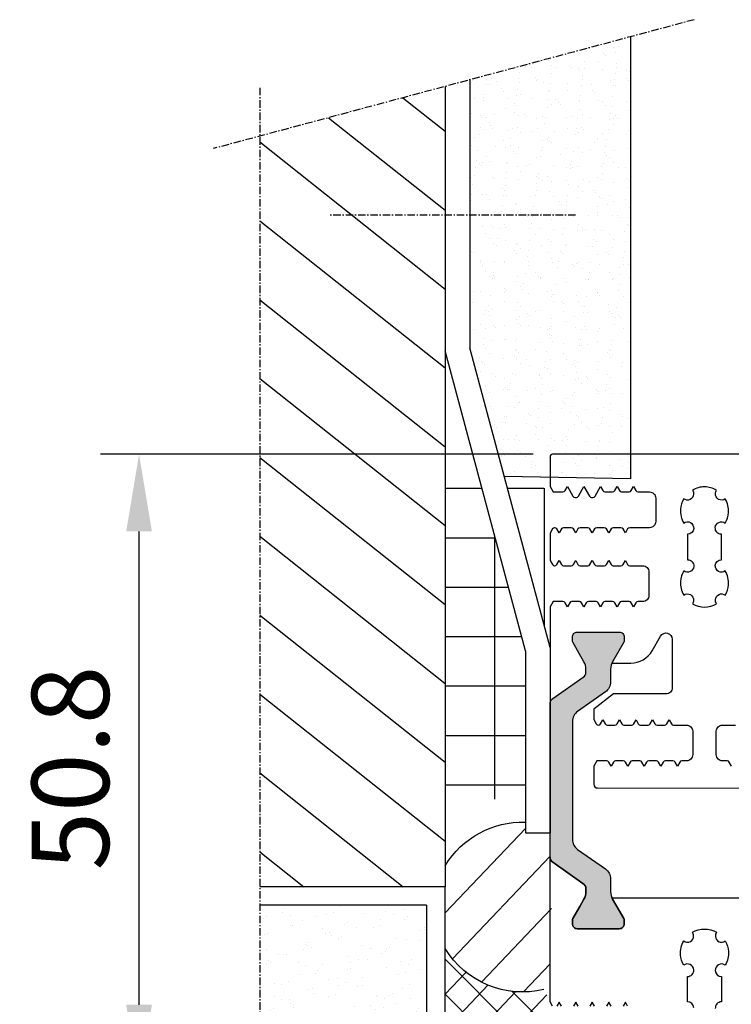
# Model space of a CAD drawing. Extents: x 1417 to 7562, y 7585 to 9199.
# Drawn here: x 6996 to 7053, y 8293 to 8372 of the extents above; entities that cross this region are included whole.
import ezdxf

# ---------------------------------------------------------------- set-up
doc = ezdxf.new("R2010")
doc.units = 0
doc.header["$MEASUREMENT"] = 0
doc.linetypes.add('GENLT_6', pattern=[1, 0.6, -0.15, 0.1, -0.15])
doc.layers.get('0').update_dxf_attribs({"linetype": 'CONTINUOUS'})
doc.layers.get('DEFPOINTS').update_dxf_attribs({"linetype": 'CONTINUOUS'})
for name, color, linetype in [('L0', 15, 'CONTINUOUS'), ('RAHMEN', 7, 'CONTINUOUS'), ('SEITENSCHNITT', 7, 'CONTINUOUS')]:
    doc.layers.add(name, color=color, linetype=linetype)
doc.styles.add('ISO9', font='simplex')
doc.dimstyles.new('M 1zu1 schmidt', dxfattribs={"dimscale": 2.5, "dimtxt": 2.5, "dimasz": 2.5, "dimexe": 1.25, "dimexo": 0.625, "dimgap": 0.975, "dimtad": 1, "dimdec": 1, "dimdsep": 46, "dimtxsty": 'ISO9', "dimcen": 2.5, "dimclrd": 1, "dimclre": 1, "dimclrt": 1, "dimadec": 0, "dimazin": 0, "dimtfac": 1, "dimtdec": 1, "dimtmove": 0, "dimatfit": 3, "dimfxl": 1, "dimtolj": 1, "dimtzin": 0, "dimlwd": -1, "dimarcsym": 0})

# ---------------------------------------------------------------- blocks, each defined once
blk = doc.blocks.new('*D20')
at = {"color": 1, "lineweight": -2, "transparency": 16777216}
for p, q in [((7037.379, 8337.171), (7002.338, 8337.171)), ((7037.379, 8286.371), (7002.338, 8286.371))]:
    blk.add_line(p, q, dxfattribs=at)
at = {"color": 1, "transparency": 16777216}
blk.add_line((7005.463, 8292.621), (7005.463, 8330.921), dxfattribs=at)
for points in [[(7004.421, 8330.921), (7006.504, 8330.921), (7005.463, 8337.171)], [(7004.421, 8292.621), (7006.504, 8292.621), (7005.463, 8286.371)]]:
    blk.add_solid(points, dxfattribs=at)
at = {"layer": 'DEFPOINTS', "color": 0, "transparency": 16777216}
for p in [(7005.463, 8337.171), (7038.942, 8337.171), (7038.942, 8286.371)]:
    blk.add_point(p, dxfattribs=at)
at = {"color": 1, "transparency": 16777216, "insert": (6999.9, 8311.771), "char_height": 6.25, "attachment_point": 5, "rotation": 90, "style": 'ISO9'}
blk.add_mtext('\\A1;50.8', dxfattribs=at)
blk = doc.blocks.new('*X2')
at = {"layer": 'L0', "color": 0, "linetype": 'Continuous'}
for p, q in [((138.486876, 119.209014), (138.486876, 119.209014)), ((138.652724, 118.816349), (138.652724, 118.816349)), ((139.007384, 119.27754), (139.007384, 119.27754)), ((139.449725, 119.283684), (139.449725, 119.283684)), ((139.820369, 119.384572), (139.820369, 119.384572)), ((141.90552, 118.763736), (141.90552, 118.763736)), ((142.563867, 119.289343), (142.563867, 119.289343)), ((142.654175, 118.781978), (142.654175, 118.781978)), ((144.523111, 118.797124), (144.523111, 118.797124)), ((145.678009, 119.295002), (145.678009, 119.295002)), ((147.0812, 118.784855), (147.0812, 118.784855)), ((148.792151, 119.300661), (148.792151, 119.300661)), ((149.782094, 118.882163), (149.782094, 118.882163)), ((151.906293, 119.30632), (151.906293, 119.30632)), ((152.399685, 118.915551), (152.399685, 118.915551)), ((153.906505, 119.367966), (153.906505, 119.367966)), ((154.957774, 118.903282), (154.957774, 118.903282)), ((155.020434, 119.311979), (155.020434, 119.311979)), ((155.559509, 118.867518), (155.559509, 118.867518)), ((156.080017, 118.936045), (156.080017, 118.936045)), ((156.893002, 119.043076), (156.893002, 119.043076)), ((157.658668, 119.00059), (157.658668, 119.00059)), ((157.782619, 119.448446), (157.782619, 119.448446)), ((158.134576, 119.317638), (158.134576, 119.317638)), ((158.251281, 119.221897), (158.251281, 119.221897)), ((158.77179, 119.290423), (158.77179, 119.290423)), ((159.584775, 119.397455), (159.584775, 119.397455)), ((160.276259, 119.033978), (160.276259, 119.033978)), ((161.248718, 119.323297), (161.248718, 119.323297)), ((161.78407, 119.414074), (161.78407, 119.414074)), ((161.968389, 119.245177), (161.968389, 119.245177)), ((162.834348, 119.021709), (162.834348, 119.021709)), ((164.36286, 119.328957), (164.36286, 119.328957)), ((165.535242, 119.119017), (165.535242, 119.119017)), ((165.844503, 119.325656), (165.844503, 119.325656)), ((167.477002, 119.334616), (167.477002, 119.334616)), ((168.152833, 119.152405), (168.152833, 119.152405)), ((169.845954, 119.291285), (169.845954, 119.291285)), ((170.030273, 119.122387), (170.030273, 119.122387)), ((170.591144, 119.340275), (170.591144, 119.340275)), ((170.710922, 119.140136), (170.710922, 119.140136)), ((138.317553, 118.015371), (138.317553, 118.015371)), ((139.204627, 118.666428), (139.204627, 118.666428)), ((141.431695, 118.02103), (141.431695, 118.02103)), ((142.838494, 118.613081), (142.838494, 118.613081)), ((144.545837, 118.026689), (144.545837, 118.026689)), ((146.714608, 118.69356), (146.714608, 118.69356)), ((147.659979, 118.032348), (147.659979, 118.032348)), ((148.817684, 117.97994), (148.817684, 117.97994)), ((150.175963, 118.158761), (150.175963, 118.158761)), ((150.696472, 118.227287), (150.696472, 118.227287)), ((150.716059, 118.659188), (150.716059, 118.659188)), ((150.774121, 118.038007), (150.774121, 118.038007)), ((150.900378, 118.490291), (150.900378, 118.490291)), ((151.509456, 118.334319), (151.509456, 118.334319)), ((152.867736, 118.51314), (152.867736, 118.51314)), ((153.388244, 118.581666), (153.388244, 118.581666)), ((153.751877, 117.977965), (153.751877, 117.977965)), ((153.888262, 118.043666), (153.888262, 118.043666)), ((154.201229, 118.688698), (154.201229, 118.688698)), ((154.776492, 118.57077), (154.776492, 118.57077)), ((156.369468, 118.011353), (156.369468, 118.011353)), ((157.002404, 118.049325), (157.002404, 118.049325)), ((158.777943, 118.536399), (158.777943, 118.536399)), ((158.927558, 117.999084), (158.927558, 117.999084)), ((158.962263, 118.367501), (158.962263, 118.367501)), ((160.116546, 118.054984), (160.116546, 118.054984)), ((161.628451, 118.096392), (161.628451, 118.096392)), ((162.838376, 118.44798), (162.838376, 118.44798)), ((163.230688, 118.060643), (163.230688, 118.060643)), ((164.246042, 118.12978), (164.246042, 118.12978)), ((166.34483, 118.066302), (166.34483, 118.066302)), ((166.804132, 118.117511), (166.804132, 118.117511)), ((166.839827, 118.413609), (166.839827, 118.413609)), ((167.024147, 118.244712), (167.024147, 118.244712)), ((168.582089, 117.992823), (168.582089, 117.992823)), ((169.458972, 118.071962), (169.458972, 118.071962)), ((169.505025, 118.214819), (169.505025, 118.214819)), ((169.940369, 118.171644), (169.940369, 118.171644)), ((170.460877, 118.24017), (170.460877, 118.24017)), ((170.900261, 118.325191), (170.900261, 118.325191)), ((171.273862, 118.347202), (171.273862, 118.347202)), ((172.122616, 118.248207), (172.122616, 118.248207)), ((172.573114, 118.077621), (172.573114, 118.077621)), ((172.632141, 118.526023), (172.632141, 118.526023)), ((173.15265, 118.594549), (173.15265, 118.594549)), ((137.998729, 117.741111), (137.998729, 117.741111)), ((138.739249, 117.746721), (138.739249, 117.746721)), ((139.648048, 117.904303), (139.648048, 117.904303)), ((139.832368, 117.735405), (139.832368, 117.735405)), ((140.616321, 117.774499), (140.616321, 117.774499)), ((141.853391, 117.75238), (141.853391, 117.75238)), ((142.621153, 117.164152), (142.621153, 117.164152)), ((143.17441, 117.76223), (143.17441, 117.76223)), ((143.434138, 117.271183), (143.434138, 117.271183)), ((143.708481, 117.815884), (143.708481, 117.815884)), ((144.792417, 117.450004), (144.792417, 117.450004)), ((144.967533, 117.758039), (144.967533, 117.758039)), ((145.312926, 117.51853), (145.312926, 117.51853)), ((145.875303, 117.859538), (145.875303, 117.859538)), ((146.125911, 117.625562), (146.125911, 117.625562)), ((147.48419, 117.804383), (147.48419, 117.804383)), ((147.709932, 117.781513), (147.709932, 117.781513)), ((147.894252, 117.612615), (147.894252, 117.612615)), ((148.004699, 117.872909), (148.004699, 117.872909)), ((148.081674, 117.763698), (148.081674, 117.763698)), ((148.492895, 117.892926), (148.492895, 117.892926)), ((151.050984, 117.880657), (151.050984, 117.880657)), ((151.195816, 117.769357), (151.195816, 117.769357)), ((151.770366, 117.693094), (151.770366, 117.693094)), ((154.309958, 117.775016), (154.309958, 117.775016)), ((155.771817, 117.658723), (155.771817, 117.658723)), ((155.956136, 117.489826), (155.956136, 117.489826)), ((157.4241, 117.780675), (157.4241, 117.780675)), ((159.83225, 117.570305), (159.83225, 117.570305)), ((160.538242, 117.786335), (160.538242, 117.786335)), ((162.385559, 117.177034), (162.385559, 117.177034)), ((163.198544, 117.284066), (163.198544, 117.284066)), ((163.652384, 117.791994), (163.652384, 117.791994)), ((163.833701, 117.535934), (163.833701, 117.535934)), ((164.01802, 117.367036), (164.01802, 117.367036)), ((164.556823, 117.462887), (164.556823, 117.462887)), ((165.077332, 117.531413), (165.077332, 117.531413)), ((165.598235, 117.192193), (165.598235, 117.192193)), ((165.890316, 117.638445), (165.890316, 117.638445)), ((166.766526, 117.797653), (166.766526, 117.797653)), ((167.248596, 117.817265), (167.248596, 117.817265)), ((167.769104, 117.885792), (167.769104, 117.885792)), ((167.894134, 117.447515), (167.894134, 117.447515)), ((168.215826, 117.225581), (168.215826, 117.225581)), ((169.880667, 117.803312), (169.880667, 117.803312)), ((170.773916, 117.213312), (170.773916, 117.213312)), ((171.895585, 117.413144), (171.895585, 117.413144)), ((172.079904, 117.244246), (172.079904, 117.244246)), ((138.050592, 116.562426), (138.050592, 116.562426)), ((139.26762, 116.739605), (139.26762, 116.739605)), ((139.408872, 116.741247), (139.408872, 116.741247)), ((139.92938, 116.809773), (139.92938, 116.809773)), ((140.257353, 116.779582), (140.257353, 116.779582)), ((140.702355, 116.938209), (140.702355, 116.938209)), ((140.742365, 116.916804), (140.742365, 116.916804)), ((141.968513, 116.836913), (141.968513, 116.836913)), ((142.100645, 117.095625), (142.100645, 117.095625)), ((143.371495, 116.785241), (143.371495, 116.785241)), ((144.586104, 116.870301), (144.586104, 116.870301)), ((144.703806, 116.903837), (144.703806, 116.903837)), ((144.888125, 116.73494), (144.888125, 116.73494)), ((146.485637, 116.7909), (146.485637, 116.7909)), ((147.144194, 116.858032), (147.144194, 116.858032)), ((148.764239, 116.815419), (148.764239, 116.815419)), ((149.599779, 116.796559), (149.599779, 116.796559)), ((149.845087, 116.95534), (149.845087, 116.95534)), ((152.462678, 116.988728), (152.462678, 116.988728)), ((152.713921, 116.802218), (152.713921, 116.802218)), ((152.76569, 116.781048), (152.76569, 116.781048)), ((152.950009, 116.61215), (152.950009, 116.61215)), ((155.020768, 116.976459), (155.020768, 116.976459)), ((155.828063, 116.807877), (155.828063, 116.807877)), ((156.481505, 116.399751), (156.481505, 116.399751)), ((156.826123, 116.692629), (156.826123, 116.692629)), ((157.002013, 116.468277), (157.002013, 116.468277)), ((157.721661, 117.073767), (157.721661, 117.073767)), ((157.814998, 116.575309), (157.814998, 116.575309)), ((158.942205, 116.813536), (158.942205, 116.813536)), ((159.173277, 116.75413), (159.173277, 116.75413)), ((159.693786, 116.822656), (159.693786, 116.822656)), ((160.339252, 117.107155), (160.339252, 117.107155)), ((160.506771, 116.929687), (160.506771, 116.929687)), ((160.827574, 116.658258), (160.827574, 116.658258)), ((161.011894, 116.48936), (161.011894, 116.48936)), ((161.86505, 117.108508), (161.86505, 117.108508)), ((162.056346, 116.819195), (162.056346, 116.819195)), ((162.897342, 117.094885), (162.897342, 117.094885)), ((164.888007, 116.56984), (164.888007, 116.56984)), ((165.170488, 116.824854), (165.170488, 116.824854)), ((168.28463, 116.830513), (168.28463, 116.830513)), ((168.889458, 116.535468), (168.889458, 116.535468)), ((169.073778, 116.366571), (169.073778, 116.366571)), ((171.398772, 116.836172), (171.398772, 116.836172)), ((138.061723, 115.814287), (138.061723, 115.814287)), ((140.679314, 115.847675), (140.679314, 115.847675)), ((141.697679, 116.026162), (141.697679, 116.026162)), ((141.881999, 115.857264), (141.881999, 115.857264)), ((143.237404, 115.835406), (143.237404, 115.835406)), ((145.758112, 115.937743), (145.758112, 115.937743)), ((145.938297, 115.932714), (145.938297, 115.932714)), ((148.555888, 115.966102), (148.555888, 115.966102)), ((149.759563, 115.903372), (149.759563, 115.903372)), ((149.943883, 115.734475), (149.943883, 115.734475)), ((151.097959, 115.690994), (151.097959, 115.690994)), ((151.113977, 115.953833), (151.113977, 115.953833)), ((151.618468, 115.75952), (151.618468, 115.75952)), ((152.431452, 115.866551), (152.431452, 115.866551)), ((153.789732, 116.045372), (153.789732, 116.045372)), ((153.814871, 116.051141), (153.814871, 116.051141)), ((153.819997, 115.814954), (153.819997, 115.814954)), ((154.31024, 116.113899), (154.31024, 116.113899)), ((155.123225, 116.22093), (155.123225, 116.22093)), ((156.432462, 116.084529), (156.432462, 116.084529)), ((157.810033, 115.545223), (157.810033, 115.545223)), ((157.821448, 115.780582), (157.821448, 115.780582)), ((158.005767, 115.611685), (158.005767, 115.611685)), ((158.990551, 116.07226), (158.990551, 116.07226)), ((160.924175, 115.550882), (160.924175, 115.550882)), ((161.691445, 116.169568), (161.691445, 116.169568)), ((161.881881, 115.692164), (161.881881, 115.692164)), ((164.038316, 115.556541), (164.038316, 115.556541)), ((164.309036, 116.202956), (164.309036, 116.202956)), ((165.883332, 115.657793), (165.883332, 115.657793)), ((166.867125, 116.190687), (166.867125, 116.190687)), ((167.152458, 115.5622), (167.152458, 115.5622)), ((169.568019, 116.287995), (169.568019, 116.287995)), ((169.943765, 115.569374), (169.943765, 115.569374)), ((170.2666, 115.567859), (170.2666, 115.567859)), ((170.862365, 115.703877), (170.862365, 115.703877)), ((171.382873, 115.772403), (171.382873, 115.772403)), ((172.18561, 116.321383), (172.18561, 116.321383)), ((172.195858, 115.879434), (172.195858, 115.879434)), ((138.691553, 115.148486), (138.691553, 115.148486)), ((138.875872, 114.979589), (138.875872, 114.979589)), ((139.125182, 115.511269), (139.125182, 115.511269)), ((139.330613, 114.812781), (139.330613, 114.812781)), ((139.546877, 115.242619), (139.546877, 115.242619)), ((142.031506, 114.910089), (142.031506, 114.910089)), ((142.239323, 115.516928), (142.239323, 115.516928)), ((142.661019, 115.248278), (142.661019, 115.248278)), ((142.751986, 115.060068), (142.751986, 115.060068)), ((144.356134, 114.803416), (144.356134, 114.803416)), ((144.649098, 114.943477), (144.649098, 114.943477)), ((145.353465, 115.522587), (145.353465, 115.522587)), ((145.714414, 114.982237), (145.714414, 114.982237)), ((145.775161, 115.253937), (145.775161, 115.253937)), ((146.234922, 115.050763), (146.234922, 115.050763)), ((146.753437, 115.025697), (146.753437, 115.025697)), ((146.937756, 114.856799), (146.937756, 114.856799)), ((147.047907, 115.157794), (147.047907, 115.157794)), ((147.207187, 114.931208), (147.207187, 114.931208)), ((148.406186, 115.336615), (148.406186, 115.336615)), ((148.467607, 115.528246), (148.467607, 115.528246)), ((148.889303, 115.259596), (148.889303, 115.259596)), ((148.926695, 115.405141), (148.926695, 115.405141)), ((149.73968, 115.512173), (149.73968, 115.512173)), ((149.90808, 115.028516), (149.90808, 115.028516)), ((150.81387, 114.937278), (150.81387, 114.937278)), ((151.581749, 115.533905), (151.581749, 115.533905)), ((152.003445, 115.265255), (152.003445, 115.265255)), ((152.525672, 115.061904), (152.525672, 115.061904)), ((154.695891, 115.539564), (154.695891, 115.539564)), ((154.815321, 114.902907), (154.815321, 114.902907)), ((155.083761, 115.049635), (155.083761, 115.049635)), ((155.117587, 115.270914), (155.117587, 115.270914)), ((157.784654, 115.146943), (157.784654, 115.146943)), ((158.231728, 115.276573), (158.231728, 115.276573)), ((158.875754, 114.814488), (158.875754, 114.814488)), ((160.402245, 115.180331), (160.402245, 115.180331)), ((161.34587, 115.282232), (161.34587, 115.282232)), ((162.877205, 114.780117), (162.877205, 114.780117)), ((162.960335, 115.168062), (162.960335, 115.168062)), ((164.12054, 114.816298), (164.12054, 114.816298)), ((164.460012, 115.287891), (164.460012, 115.287891)), ((165.478819, 114.995119), (165.478819, 114.995119)), ((165.661228, 115.26537), (165.661228, 115.26537)), ((165.999328, 115.063646), (165.999328, 115.063646)), ((166.067651, 115.488895), (166.067651, 115.488895)), ((166.812313, 115.170677), (166.812313, 115.170677)), ((167.574154, 115.29355), (167.574154, 115.29355)), ((168.170592, 115.349498), (168.170592, 115.349498)), ((168.278819, 115.298758), (168.278819, 115.298758)), ((168.691101, 115.418024), (168.691101, 115.418024)), ((169.504085, 115.525056), (169.504085, 115.525056)), ((170.688296, 115.299209), (170.688296, 115.299209)), ((170.836909, 115.286489), (170.836909, 115.286489)), ((137.95084, 114.269821), (137.95084, 114.269821)), ((138.159604, 113.987627), (138.159604, 113.987627)), ((138.972588, 114.094658), (138.972588, 114.094658)), ((139.745859, 114.182392), (139.745859, 114.182392)), ((140.330868, 114.273479), (140.330868, 114.273479)), ((140.851376, 114.342006), (140.851376, 114.342006)), ((141.064982, 114.27548), (141.064982, 114.27548)), ((141.664361, 114.449037), (141.664361, 114.449037)), ((143.022641, 114.627858), (143.022641, 114.627858)), ((143.543149, 114.696384), (143.543149, 114.696384)), ((143.74731, 114.148021), (143.74731, 114.148021)), ((143.93163, 113.979123), (143.93163, 113.979123)), ((144.179124, 114.281139), (144.179124, 114.281139)), ((146.00129, 114.00589), (146.00129, 114.00589)), ((147.293266, 114.286798), (147.293266, 114.286798)), ((147.807743, 114.059603), (147.807743, 114.059603)), ((148.618881, 114.039278), (148.618881, 114.039278)), ((150.407407, 114.292457), (150.407407, 114.292457)), ((151.176971, 114.027009), (151.176971, 114.027009)), ((151.809194, 114.025231), (151.809194, 114.025231)), ((153.521549, 114.298116), (153.521549, 114.298116)), ((153.877864, 114.124317), (153.877864, 114.124317)), ((154.99964, 114.734009), (154.99964, 114.734009)), ((156.495455, 114.157705), (156.495455, 114.157705)), ((156.635691, 114.303775), (156.635691, 114.303775)), ((157.924009, 114.00051), (157.924009, 114.00051)), ((158.736994, 114.107541), (158.736994, 114.107541)), ((159.053545, 114.145436), (159.053545, 114.145436)), ((159.749833, 114.309434), (159.749833, 114.309434)), ((160.095274, 114.286362), (160.095274, 114.286362)), ((160.615782, 114.354888), (160.615782, 114.354888)), ((161.428767, 114.46192), (161.428767, 114.46192)), ((161.754438, 114.242744), (161.754438, 114.242744)), ((162.787046, 114.640741), (162.787046, 114.640741)), ((162.863975, 114.315093), (162.863975, 114.315093)), ((163.061525, 114.61122), (163.061525, 114.61122)), ((163.307555, 114.709267), (163.307555, 114.709267)), ((164.372029, 114.276132), (164.372029, 114.276132)), ((165.978117, 114.320752), (165.978117, 114.320752)), ((166.930119, 114.263863), (166.930119, 114.263863)), ((166.937638, 114.691699), (166.937638, 114.691699)), ((169.092259, 114.326411), (169.092259, 114.326411)), ((169.631012, 114.361171), (169.631012, 114.361171)), ((170.939089, 114.657328), (170.939089, 114.657328)), ((171.123409, 114.48843), (171.123409, 114.48843)), ((138.124716, 113.887464), (138.124716, 113.887464)), ((140.741184, 113.270345), (140.741184, 113.270345)), ((140.742307, 113.920852), (140.742307, 113.920852)), ((143.300397, 113.908582), (143.300397, 113.908582)), ((144.801617, 113.181927), (144.801617, 113.181927)), ((151.993514, 113.856334), (151.993514, 113.856334)), ((152.019955, 113.223226), (152.019955, 113.223226)), ((152.540464, 113.291753), (152.540464, 113.291753)), ((153.353449, 113.398784), (153.353449, 113.398784)), ((154.711728, 113.577605), (154.711728, 113.577605)), ((155.232237, 113.646131), (155.232237, 113.646131)), ((155.869628, 113.936813), (155.869628, 113.936813)), ((156.045221, 113.753163), (156.045221, 113.753163)), ((157.403501, 113.931984), (157.403501, 113.931984)), ((157.847648, 113.220119), (157.847648, 113.220119)), ((159.871079, 113.902442), (159.871079, 113.902442)), ((160.055398, 113.733544), (160.055398, 113.733544)), ((160.465239, 113.253507), (160.465239, 113.253507)), ((163.023328, 113.241238), (163.023328, 113.241238)), ((163.931512, 113.814023), (163.931512, 113.814023)), ((165.724222, 113.338546), (165.724222, 113.338546)), ((167.932963, 113.779652), (167.932963, 113.779652)), ((168.117282, 113.610754), (168.117282, 113.610754)), ((168.341813, 113.371934), (168.341813, 113.371934)), ((170.899902, 113.359665), (170.899902, 113.359665)), ((139.393607, 112.885957), (139.393607, 112.885957)), ((139.93281, 113.007167), (139.93281, 113.007167)), ((140.354506, 112.738517), (140.354506, 112.738517)), ((140.925503, 113.101448), (140.925503, 113.101448)), ((142.0945, 112.983265), (142.0945, 112.983265)), ((143.046952, 113.012826), (143.046952, 113.012826)), ((143.468647, 112.744176), (143.468647, 112.744176)), ((144.712091, 113.016653), (144.712091, 113.016653)), ((146.161094, 113.018485), (146.161094, 113.018485)), ((146.582789, 112.749835), (146.582789, 112.749835)), ((146.63641, 112.514469), (146.63641, 112.514469)), ((147.156918, 112.582995), (147.156918, 112.582995)), ((147.270181, 113.004384), (147.270181, 113.004384)), ((147.969903, 112.690027), (147.969903, 112.690027)), ((148.803068, 113.147556), (148.803068, 113.147556)), ((148.987387, 112.978658), (148.987387, 112.978658)), ((149.275235, 113.024144), (149.275235, 113.024144)), ((149.328182, 112.868848), (149.328182, 112.868848)), ((149.696931, 112.755494), (149.696931, 112.755494)), ((149.848691, 112.937374), (149.848691, 112.937374)), ((149.971074, 113.101692), (149.971074, 113.101692)), ((150.661676, 113.044405), (150.661676, 113.044405)), ((152.389377, 113.029803), (152.389377, 113.029803)), ((152.588665, 113.13508), (152.588665, 113.13508)), ((152.811073, 112.761153), (152.811073, 112.761153)), ((152.863501, 113.059137), (152.863501, 113.059137)), ((155.146755, 113.122811), (155.146755, 113.122811)), ((155.503519, 113.035462), (155.503519, 113.035462)), ((155.925215, 112.766812), (155.925215, 112.766812)), ((156.864952, 113.024766), (156.864952, 113.024766)), ((157.049271, 112.855869), (157.049271, 112.855869)), ((158.617661, 113.041121), (158.617661, 113.041121)), ((159.039357, 112.772471), (159.039357, 112.772471)), ((160.925385, 112.936348), (160.925385, 112.936348)), ((161.731803, 113.04678), (161.731803, 113.04678)), ((162.153499, 112.77813), (162.153499, 112.77813)), ((164.845945, 113.052439), (164.845945, 113.052439)), ((164.926836, 112.901976), (164.926836, 112.901976)), ((165.111156, 112.733079), (165.111156, 112.733079)), ((165.26764, 112.783789), (165.26764, 112.783789)), ((166.400815, 112.527352), (166.400815, 112.527352)), ((166.921324, 112.595878), (166.921324, 112.595878)), ((167.734309, 112.70291), (167.734309, 112.70291)), ((167.960087, 113.058098), (167.960087, 113.058098)), ((168.381782, 112.789448), (168.381782, 112.789448)), ((168.987269, 112.813558), (168.987269, 112.813558)), ((169.092588, 112.881731), (169.092588, 112.881731)), ((169.613097, 112.950257), (169.613097, 112.950257)), ((169.694005, 112.434348), (169.694005, 112.434348)), ((170.426081, 113.057288), (170.426081, 113.057288)), ((171.074228, 113.063757), (171.074228, 113.063757)), ((171.495924, 112.795107), (171.495924, 112.795107)), ((137.919376, 112.223772), (137.919376, 112.223772)), ((138.18771, 111.96064), (138.18771, 111.96064)), ((138.758468, 111.765718), (138.758468, 111.765718)), ((139.894585, 111.626891), (139.894585, 111.626891)), ((140.805301, 111.994028), (140.805301, 111.994028)), ((141.252864, 111.805712), (141.252864, 111.805712)), ((141.773373, 111.874238), (141.773373, 111.874238)), ((141.79549, 112.304251), (141.79549, 112.304251)), ((141.87261, 111.771377), (141.87261, 111.771377)), ((142.586357, 111.98127), (142.586357, 111.98127)), ((143.36339, 111.981759), (143.36339, 111.981759)), ((143.944637, 112.16009), (143.944637, 112.16009)), ((144.465145, 112.228617), (144.465145, 112.228617)), ((144.986752, 111.777036), (144.986752, 111.777036)), ((145.27813, 112.335648), (145.27813, 112.335648)), ((145.796941, 112.26988), (145.796941, 112.26988)), ((145.981261, 112.100983), (145.981261, 112.100983)), ((146.064283, 112.079067), (146.064283, 112.079067)), ((148.100894, 111.782696), (148.100894, 111.782696)), ((148.681875, 112.112455), (148.681875, 112.112455)), ((149.857374, 112.181462), (149.857374, 112.181462)), ((151.215036, 111.788355), (151.215036, 111.788355)), ((151.239964, 112.100186), (151.239964, 112.100186)), ((153.858825, 112.147091), (153.858825, 112.147091)), ((153.940857, 112.197494), (153.940857, 112.197494)), ((154.043145, 111.978193), (154.043145, 111.978193)), ((154.329178, 111.794014), (154.329178, 111.794014)), ((156.558449, 112.230882), (156.558449, 112.230882)), ((157.443319, 111.799673), (157.443319, 111.799673)), ((157.919259, 112.058672), (157.919259, 112.058672)), ((159.116538, 112.218613), (159.116538, 112.218613)), ((159.65899, 111.639774), (159.65899, 111.639774)), ((160.557461, 111.805332), (160.557461, 111.805332)), ((161.01727, 111.818595), (161.01727, 111.818595)), ((161.537778, 111.887121), (161.537778, 111.887121)), ((161.817431, 112.315921), (161.817431, 112.315921)), ((161.92071, 112.024301), (161.92071, 112.024301)), ((162.105029, 111.855403), (162.105029, 111.855403)), ((162.350763, 111.994152), (162.350763, 111.994152)), ((163.671603, 111.810991), (163.671603, 111.810991)), ((163.709042, 112.172973), (163.709042, 112.172973)), ((164.229551, 112.2415), (164.229551, 112.2415)), ((164.435022, 112.349309), (164.435022, 112.349309)), ((165.042536, 112.348531), (165.042536, 112.348531)), ((165.981143, 111.935882), (165.981143, 111.935882)), ((166.785745, 111.81665), (166.785745, 111.81665)), ((166.993112, 112.33704), (166.993112, 112.33704)), ((169.899887, 111.822309), (169.899887, 111.822309)), ((169.982594, 111.901511), (169.982594, 111.901511)), ((170.166913, 111.732614), (170.166913, 111.732614)), ((138.561091, 111.451333), (138.561091, 111.451333)), ((138.789364, 111.426576), (138.789364, 111.426576)), ((139.0816, 111.519859), (139.0816, 111.519859)), ((139.4566, 110.959133), (139.4566, 110.959133)), ((142.157493, 111.056441), (142.157493, 111.056441)), ((142.790815, 111.392205), (142.790815, 111.392205)), ((142.975134, 111.223307), (142.975134, 111.223307)), ((144.775084, 111.089829), (144.775084, 111.089829)), ((146.851248, 111.303786), (146.851248, 111.303786)), ((147.333174, 111.07756), (147.333174, 111.07756)), ((150.034067, 111.174868), (150.034067, 111.174868)), ((150.852699, 111.269415), (150.852699, 111.269415)), ((151.037018, 111.100517), (151.037018, 111.100517)), ((152.651658, 111.208256), (152.651658, 111.208256)), ((153.46246, 110.823985), (153.46246, 110.823985)), ((154.275445, 110.931017), (154.275445, 110.931017)), ((154.913132, 111.180997), (154.913132, 111.180997)), ((155.209748, 111.195987), (155.209748, 111.195987)), ((155.633724, 111.109837), (155.633724, 111.109837)), ((156.154233, 111.178364), (156.154233, 111.178364)), ((156.967217, 111.285395), (156.967217, 111.285395)), ((157.910641, 111.293295), (157.910641, 111.293295)), ((158.325497, 111.464216), (158.325497, 111.464216)), ((158.846005, 111.532742), (158.846005, 111.532742)), ((158.914583, 111.146625), (158.914583, 111.146625)), ((159.098902, 110.977728), (159.098902, 110.977728)), ((160.528232, 111.326683), (160.528232, 111.326683)), ((162.975016, 111.058207), (162.975016, 111.058207)), ((163.086322, 111.314414), (163.086322, 111.314414)), ((165.787215, 111.411722), (165.787215, 111.411722)), ((166.976467, 111.023836), (166.976467, 111.023836)), ((167.160787, 110.854938), (167.160787, 110.854938)), ((168.404806, 111.44511), (168.404806, 111.44511)), ((170.962896, 111.432841), (170.962896, 111.432841)), ((171.0369, 110.935417), (171.0369, 110.935417)), ((138.047992, 110.228755), (138.047992, 110.228755)), ((138.250703, 110.033816), (138.250703, 110.033816)), ((139.784688, 110.514529), (139.784688, 110.514529)), ((139.969007, 110.345631), (139.969007, 110.345631)), ((140.740438, 110.503064), (140.740438, 110.503064)), ((140.868294, 110.067204), (140.868294, 110.067204)), ((141.162134, 110.234414), (141.162134, 110.234414)), ((143.426384, 110.054935), (143.426384, 110.054935)), ((143.845121, 110.426111), (143.845121, 110.426111)), ((143.85458, 110.508723), (143.85458, 110.508723)), ((144.276276, 110.240074), (144.276276, 110.240074)), ((146.127277, 110.152243), (146.127277, 110.152243)), ((146.968722, 110.514382), (146.968722, 110.514382)), ((147.390418, 110.245733), (147.390418, 110.245733)), ((147.558406, 110.046702), (147.558406, 110.046702)), ((147.846572, 110.391739), (147.846572, 110.391739)), ((148.030892, 110.222842), (148.030892, 110.222842)), ((148.078914, 110.115228), (148.078914, 110.115228)), ((148.744868, 110.185631), (148.744868, 110.185631)), ((148.891899, 110.222259), (148.891899, 110.222259)), ((150.082864, 110.520041), (150.082864, 110.520041)), ((150.250178, 110.40108), (150.250178, 110.40108)), ((150.50456, 110.251392), (150.50456, 110.251392)), ((150.770687, 110.469606), (150.770687, 110.469606)), ((151.302958, 110.173362), (151.302958, 110.173362)), ((151.583672, 110.576638), (151.583672, 110.576638)), ((151.907005, 110.303321), (151.907005, 110.303321)), ((152.941951, 110.755459), (152.941951, 110.755459)), ((153.197006, 110.5257), (153.197006, 110.5257)), ((153.618701, 110.257051), (153.618701, 110.257051)), ((154.003851, 110.27067), (154.003851, 110.27067)), ((155.908456, 110.26895), (155.908456, 110.26895)), ((156.092776, 110.100052), (156.092776, 110.100052)), ((156.311148, 110.53136), (156.311148, 110.53136)), ((156.621442, 110.304058), (156.621442, 110.304058)), ((156.732843, 110.26271), (156.732843, 110.26271)), ((159.179532, 110.291789), (159.179532, 110.291789)), ((159.425289, 110.537019), (159.425289, 110.537019)), ((159.846985, 110.268369), (159.846985, 110.268369)), ((159.96889, 110.180531), (159.96889, 110.180531)), ((161.880425, 110.389097), (161.880425, 110.389097)), ((162.539431, 110.542678), (162.539431, 110.542678)), ((162.961127, 110.274028), (162.961127, 110.274028)), ((163.970341, 110.14616), (163.970341, 110.14616)), ((164.15466, 109.977263), (164.15466, 109.977263)), ((164.498016, 110.422485), (164.498016, 110.422485)), ((165.653573, 110.548337), (165.653573, 110.548337)), ((166.075269, 110.279687), (166.075269, 110.279687)), ((167.056105, 110.410216), (167.056105, 110.410216)), ((167.322811, 110.059584), (167.322811, 110.059584)), ((167.84332, 110.128111), (167.84332, 110.128111)), ((168.030774, 110.057742), (168.030774, 110.057742)), ((168.656305, 110.235142), (168.656305, 110.235142)), ((168.767715, 110.553996), (168.767715, 110.553996)), ((169.189411, 110.285346), (169.189411, 110.285346)), ((169.756999, 110.507524), (169.756999, 110.507524)), ((170.014584, 110.413963), (170.014584, 110.413963)), ((170.535093, 110.482489), (170.535093, 110.482489)), ((139.566097, 109.261616), (139.566097, 109.261616)), ((140.838995, 109.548435), (140.838995, 109.548435)), ((142.17486, 109.337944), (142.17486, 109.337944)), ((142.680239, 109.267275), (142.680239, 109.267275)), ((142.695369, 109.406471), (142.695369, 109.406471)), ((143.508353, 109.513502), (143.508353, 109.513502)), ((144.840446, 109.514064), (144.840446, 109.514064)), ((144.866633, 109.692323), (144.866633, 109.692323)), ((145.024765, 109.345166), (145.024765, 109.345166)), ((145.387141, 109.760849), (145.387141, 109.760849)), ((145.79438, 109.272934), (145.79438, 109.272934)), ((146.200126, 109.867881), (146.200126, 109.867881)), ((148.900879, 109.425645), (148.900879, 109.425645)), ((148.908522, 109.278593), (148.908522, 109.278593)), ((150.09706, 109.248045), (150.09706, 109.248045)), ((152.022664, 109.284252), (152.022664, 109.284252)), ((152.714652, 109.281433), (152.714652, 109.281433)), ((152.90233, 109.391274), (152.90233, 109.391274)), ((153.086649, 109.222377), (153.086649, 109.222377)), ((155.136806, 109.289911), (155.136806, 109.289911)), ((155.272741, 109.269163), (155.272741, 109.269163)), ((156.962763, 109.302856), (156.962763, 109.302856)), ((157.973634, 109.366471), (157.973634, 109.366471)), ((158.250948, 109.29557), (158.250948, 109.29557)), ((160.580986, 109.172006), (160.580986, 109.172006)), ((160.591226, 109.399859), (160.591226, 109.399859)), ((160.964214, 109.268485), (160.964214, 109.268485)), ((161.36509, 109.301229), (161.36509, 109.301229)), ((161.939266, 109.350827), (161.939266, 109.350827)), ((162.459774, 109.419353), (162.459774, 109.419353)), ((163.149315, 109.38759), (163.149315, 109.38759)), ((163.272759, 109.526385), (163.272759, 109.526385)), ((164.479232, 109.306889), (164.479232, 109.306889)), ((164.631039, 109.705206), (164.631039, 109.705206)), ((165.024647, 109.180066), (165.024647, 109.180066)), ((165.151547, 109.773732), (165.151547, 109.773732)), ((165.850208, 109.484898), (165.850208, 109.484898)), ((165.964532, 109.880764), (165.964532, 109.880764)), ((167.593373, 109.312548), (167.593373, 109.312548)), ((168.467799, 109.518286), (168.467799, 109.518286)), ((170.707515, 109.318207), (170.707515, 109.318207)), ((139.483087, 108.983566), (139.483087, 108.983566)), ((139.519593, 109.03231), (139.519593, 109.03231)), ((140.003596, 109.052092), (140.003596, 109.052092)), ((140.816581, 109.159124), (140.816581, 109.159124)), ((141.834319, 108.636388), (141.834319, 108.636388)), ((142.018638, 108.467491), (142.018638, 108.467491)), ((142.220487, 109.129618), (142.220487, 109.129618)), ((144.838078, 109.163006), (144.838078, 109.163006)), ((145.894752, 108.54797), (145.894752, 108.54797)), ((147.396167, 109.150737), (147.396167, 109.150737)), ((149.896203, 108.513599), (149.896203, 108.513599)), ((153.956636, 108.42518), (153.956636, 108.42518)), ((155.197441, 108.463249), (155.197441, 108.463249)), ((156.55572, 108.64207), (156.55572, 108.64207)), ((156.684435, 108.377234), (156.684435, 108.377234)), ((157.076229, 108.710596), (157.076229, 108.710596)), ((157.889214, 108.817628), (157.889214, 108.817628)), ((157.958087, 108.390809), (157.958087, 108.390809)), ((159.247493, 108.996449), (159.247493, 108.996449)), ((159.768002, 109.064975), (159.768002, 109.064975)), ((161.148533, 109.099587), (161.148533, 109.099587)), ((161.943418, 108.462273), (161.943418, 108.462273)), ((164.561009, 108.495661), (164.561009, 108.495661)), ((167.119099, 108.483392), (167.119099, 108.483392)), ((169.026098, 109.145695), (169.026098, 109.145695)), ((169.210418, 108.976797), (169.210418, 108.976797)), ((169.819992, 108.5807), (169.819992, 108.5807)), ((143.489377, 108.128111), (143.489377, 108.128111)), ((144.662208, 108.004621), (144.662208, 108.004621)), ((145.083904, 107.735971), (145.083904, 107.735971)), ((146.19027, 108.225419), (146.19027, 108.225419)), ((146.890077, 107.635923), (146.890077, 107.635923)), ((147.77635, 108.01028), (147.77635, 108.01028)), ((148.198046, 107.74163), (148.198046, 107.74163)), ((148.480402, 107.578934), (148.480402, 107.578934)), ((148.807861, 108.258807), (148.807861, 108.258807)), ((149.00091, 107.64746), (149.00091, 107.64746)), ((149.813895, 107.754492), (149.813895, 107.754492)), ((150.080523, 108.344701), (150.080523, 108.344701)), ((150.890492, 108.015939), (150.890492, 108.015939)), ((151.172175, 107.933313), (151.172175, 107.933313)), ((151.312188, 107.747289), (151.312188, 107.747289)), ((151.365951, 108.246538), (151.365951, 108.246538)), ((151.692683, 108.001839), (151.692683, 108.001839)), ((152.505668, 108.10887), (152.505668, 108.10887)), ((153.863947, 108.287691), (153.863947, 108.287691)), ((154.004634, 108.021598), (154.004634, 108.021598)), ((154.066844, 108.343846), (154.066844, 108.343846)), ((154.384456, 108.356218), (154.384456, 108.356218)), ((154.42633, 107.752948), (154.42633, 107.752948)), ((157.118776, 108.027257), (157.118776, 108.027257)), ((157.540472, 107.758608), (157.540472, 107.758608)), ((158.142407, 108.221911), (158.142407, 108.221911)), ((159.242525, 108.364965), (159.242525, 108.364965)), ((160.232918, 108.032916), (160.232918, 108.032916)), ((160.654613, 107.764267), (160.654613, 107.764267)), ((162.018521, 108.302391), (162.018521, 108.302391)), ((163.34706, 108.038575), (163.34706, 108.038575)), ((163.768755, 107.769926), (163.768755, 107.769926)), ((166.019972, 108.268019), (166.019972, 108.268019)), ((166.204291, 108.099122), (166.204291, 108.099122)), ((166.461201, 108.044234), (166.461201, 108.044234)), ((166.882897, 107.775585), (166.882897, 107.775585)), ((168.244807, 107.591817), (168.244807, 107.591817)), ((168.530793, 107.591463), (168.530793, 107.591463)), ((168.765316, 107.660343), (168.765316, 107.660343)), ((169.575343, 108.049894), (169.575343, 108.049894)), ((169.578301, 107.767375), (169.578301, 107.767375)), ((169.997039, 107.781244), (169.997039, 107.781244)), ((170.080405, 108.179601), (170.080405, 108.179601)), ((145.788629, 107.224556), (145.788629, 107.224556)), ((146.309138, 107.293082), (146.309138, 107.293082)), ((147.074396, 107.467026), (147.074396, 107.467026)), ((147.122122, 107.400113), (147.122122, 107.400113)), ((147.459161, 107.223913), (147.459161, 107.223913)), ((150.160054, 107.321221), (150.160054, 107.321221)), ((150.95051, 107.547505), (150.95051, 107.547505)), ((152.777645, 107.354609), (152.777645, 107.354609)), ((152.830292, 106.78015), (152.830292, 106.78015)), ((154.951961, 107.513133), (154.951961, 107.513133)), ((155.13628, 107.344236), (155.13628, 107.344236)), ((155.335735, 107.34234), (155.335735, 107.34234)), ((155.944434, 106.785809), (155.944434, 106.785809)), ((158.036628, 107.439648), (158.036628, 107.439648)), ((159.012394, 107.424715), (159.012394, 107.424715)), ((159.058576, 106.791468), (159.058576, 106.791468)), ((160.654219, 107.473036), (160.654219, 107.473036)), ((162.172718, 106.797127), (162.172718, 106.797127)), ((162.861262, 106.88306), (162.861262, 106.88306)), ((163.013845, 107.390344), (163.013845, 107.390344)), ((163.198164, 107.221446), (163.198164, 107.221446)), ((163.212309, 107.460767), (163.212309, 107.460767)), ((163.38177, 106.951586), (163.38177, 106.951586)), ((164.194755, 107.058617), (164.194755, 107.058617)), ((165.28686, 106.802786), (165.28686, 106.802786)), ((165.553035, 107.237438), (165.553035, 107.237438)), ((165.913202, 107.558075), (165.913202, 107.558075)), ((166.073543, 107.305965), (166.073543, 107.305965)), ((166.886528, 107.412996), (166.886528, 107.412996)), ((167.074278, 107.301925), (167.074278, 107.301925)), ((168.401002, 106.808445), (168.401002, 106.808445)), ((147.944383, 106.669829), (147.944383, 106.669829)), ((149.716151, 106.774491), (149.716151, 106.774491)), ((151.945834, 106.635458), (151.945834, 106.635458)), ((152.130154, 106.46656), (152.130154, 106.46656)), ((156.006267, 106.547039), (156.006267, 106.547039)), ((156.747429, 106.45041), (156.747429, 106.45041)), ((160.007718, 106.512668), (160.007718, 106.512668)), ((160.169489, 106.528681), (160.169489, 106.528681)), ((160.689998, 106.597207), (160.689998, 106.597207)), ((161.502982, 106.704239), (161.502982, 106.704239)), ((162.006411, 106.535449), (162.006411, 106.535449)), ((164.624003, 106.568837), (164.624003, 106.568837)), ((167.182092, 106.556568), (167.182092, 106.556568)), ((169.882985, 106.653876), (169.882985, 106.653876))]:
    blk.add_line(p, q, dxfattribs=at)
blk = doc.blocks.new('A$C256A05ED')
at = {"layer": 'RAHMEN', "linetype": 'Continuous'}
h = blk.add_hatch(dxfattribs=at)
h.set_pattern_fill('AR-SAND', scale=0.05, angle=14.99998, style=0)
h.set_pattern_definition([(52.5, (-199.1252, -110.2228), (-0.710622, 2.342979), [0, -1.9304, 0, -2.159, 0, -2.06375]), (22.5, (-199.1252, -110.2228), (1.243392, 4.043725), [0, -1.0414, 0, -1.7399, 0, -0.66675]), (342.5, (-200.634, -110.627), (3.81834, 1.030559), [0, -0.635, 0, -2.286, 0, -2.9845]), (332.5, (-200.634, -110.627), (3.399204, 2.06478), [0, -0.3175, 0, -1.4986, 0, -1.7145])])
h.paths.add_polyline_path([(17.268, 85.168), (3.768, 85.168), (3.768, 71.668), (17.268, 71.668)])
at = {"layer": 'RAHMEN', "color": 7, "linetype": 'GENLT_6'}
for p, q in [((3.768, 5.52), (3.768, 90.314)), ((29.318, 15.806), (9.318, 15.806)), ((38.928, 0), (0, 10.431))]:
    blk.add_line(p, q, dxfattribs=at)
at = {"layer": 'RAHMEN', "color": 7, "linetype": 'Continuous'}
for p, q in [((17.268, 71.668), (17.268, 85.168)), ((18.768, 85.168), (18.768, 70.168)), ((18.768, 84.676), (24.478, 78.663)), ((18.768, 76.039), (25.512, 82.784)), ((18.768, 78.867), (22.627, 82.727)), ((23.481, 82.618), (26.995, 78.917)), ((18.768, 81.772), (22.23, 78.126)), ((24.193, 78.635), (27.075, 81.518)), ((18.768, 78.867), (20.462, 77.083)), ((25.109, 78.683), (27.268, 76.409)), ((21.722, 77.893), (27.386, 71.928)), ((19.373, 76.01), (27.268, 67.696)), ((18.768, 72.291), (25.268, 65.445)), ((17.268, 71.668), (3.768, 71.668)), ((18.768, 70.168), (3.768, 70.168)), ((3.768, 60.956), (15.377, 70.168)), ((3.768, 67.339), (7.333, 70.168)), ((18.768, 5.402), (18.768, 70.168)), ((3.768, 54.574), (18.768, 66.475)), ((25.268, 51.069), (25.268, 65.806)), ((25.268, 65.806), (27.268, 65.806)), ((27.268, 50.806), (27.268, 65.806)), ((27.268, 62.118), (27.268, 64.718)), ((22.804, 63.071), (22.804, 41.872)), ((18.768, 61.919), (25.268, 61.919)), ((3.768, 48.191), (18.768, 60.093)), ((27.268, 58.219), (27.268, 55.619)), ((18.768, 57.919), (25.268, 57.919)), ((3.768, 41.809), (18.768, 53.71)), ((18.768, 53.919), (25.268, 53.919)), ((25.268, 51.069), (18.768, 26.81)), ((27.268, 50.806), (20.768, 26.546)), ((18.768, 49.919), (24.96, 49.919)), ((26.804, 49.072), (26.804, 37.919)), ((3.768, 35.426), (18.768, 47.327)), ((18.768, 45.919), (23.888, 45.919)), ((18.768, 41.919), (22.816, 41.919)), ((3.768, 29.043), (18.768, 40.945)), ((18.768, 37.919), (21.745, 37.919)), ((23.815, 37.919), (26.768, 37.919)), ((33.768, 37.168), (23.564, 36.98)), ((33.768, 1.383), (33.768, 37.168)), ((3.768, 22.661), (18.768, 34.562)), ((3.768, 16.278), (18.768, 28.179)), ((20.768, 4.866), (20.768, 26.546)), ((3.768, 9.895), (18.768, 21.797)), ((9.334, 7.929), (18.768, 15.414)), ((15.348, 6.318), (18.768, 9.032))]:
    blk.add_line(p, q, dxfattribs=at)
for centre, start, end in [((25.033, 71.355), 76.31017, 148.74948), ((25.033, 72.269), 211.25052, 271.83617)]:
    blk.add_arc(centre, 7.329, start, end, dxfattribs=at)
at = {"layer": 'RAHMEN', "color": 7, "linetype": 'Continuous', "rotation": 270}
blk.add_blockref('*X2', (-85.682, 174.806), dxfattribs=at)

msp = doc.modelspace()

# ---------------------------------------------------------------- hatches: boundary and pattern name
msp.add_hatch(color=256).paths.add_polyline_path([(7038.742, 8316.98, -0.244698), (7038.955, 8317.39), (7041.429, 8319.122, 0.244698), (7041.642, 8319.531), (7041.642, 8319.776, 0.131652), (7041.481, 8320.376), (7040.57, 8321.954, -0.305074), (7040.586, 8322.188, -0.561127), (7040.942, 8322.771), (7044.342, 8322.771, -0.561127), (7044.698, 8322.188, -0.305074), (7044.714, 8321.954), (7043.742, 8320.271), (7043.749, 8320.271, 0.106642), (7043.642, 8319.776), (7043.642, 8318.751, -0.244698), (7043.215, 8317.931), (7040.968, 8316.358, 0.244698), (7040.542, 8315.539), (7040.542, 8306.003, 0.244698), (7040.968, 8305.184), (7043.215, 8303.611, -0.244698), (7043.642, 8302.792), (7043.642, 8301.766, 0.131652), (7043.803, 8301.166), (7044.146, 8300.571), (7044.714, 8299.588, -0.305074), (7044.698, 8299.354, -0.561127), (7044.342, 8298.771), (7040.942, 8298.771, -0.561127), (7040.586, 8299.354, -0.305074), (7040.57, 8299.588), (7041.138, 8300.571), (7041.481, 8301.166, 0.131652), (7041.642, 8301.766), (7041.642, 8302.009, 0.259961), (7041.404, 8302.438), (7038.955, 8304.152, -0.244698), (7038.742, 8304.562)])

# ---------------------------------------------------------------- linework, layer by layer
for points in [[(7063.542, 8337.171), (7038.942, 8337.171, 0.414214), (7038.742, 8336.971), (7038.742, 8334.546), (7038.987, 8334.122), (7039.781, 8334.122, 0.267949), (7039.954, 8334.222), (7040.142, 8334.547), (7040.585, 8333.778, 0.267949), (7040.758, 8333.678), (7040.865, 8333.678, 0.267949), (7041.038, 8333.778), (7041.482, 8334.547), (7041.925, 8333.778, 0.267949), (7042.098, 8333.678), (7042.205, 8333.678, 0.267949), (7042.378, 8333.778), (7042.822, 8334.547), (7043.009, 8334.222, 0.267949), (7043.183, 8334.122), (7043.801, 8334.122, 0.267949), (7043.974, 8334.222), (7044.162, 8334.547), (7044.349, 8334.222, 0.267949), (7044.523, 8334.122), (7045.141, 8334.122, 0.267949), (7045.314, 8334.222), (7045.502, 8334.547), (7045.689, 8334.222, 0.267949), (7045.863, 8334.122), (7046.792, 8334.122, -0.414214), (7047.292, 8333.622), (7047.292, 8331.722, -0.414214), (7046.792, 8331.222), (7045.193, 8331.222, 0.267949), (7045.019, 8331.122), (7044.832, 8330.797), (7044.644, 8331.122, 0.267949), (7044.471, 8331.222), (7043.853, 8331.222, 0.267949), (7043.679, 8331.122), (7043.492, 8330.797), (7043.304, 8331.122, 0.267949), (7043.131, 8331.222), (7042.513, 8331.222, 0.267949), (7042.339, 8331.122), (7042.152, 8330.797), (7041.964, 8331.122, 0.267949), (7041.791, 8331.222), (7041.173, 8331.222, 0.267949), (7040.999, 8331.122), (7040.812, 8330.797), (7040.624, 8331.122, 0.267949), (7040.451, 8331.222), (7039.833, 8331.222, 0.267949), (7039.659, 8331.122), (7039.472, 8330.797), (7039.284, 8331.122, 0.267949), (7039.111, 8331.222), (7039.107, 8331.222, 0.267949), (7038.934, 8331.122), (7038.742, 8330.788), (7038.742, 8328.572), (7038.934, 8328.239, 0.267949), (7039.108, 8328.139), (7039.111, 8328.139, 0.267949), (7039.284, 8328.239), (7039.472, 8328.564), (7039.659, 8328.239, 0.267949), (7039.833, 8328.139), (7040.451, 8328.139, 0.267949), (7040.624, 8328.239), (7040.812, 8328.564), (7040.999, 8328.239, 0.267949), (7041.173, 8328.139), (7041.791, 8328.139, 0.267949), (7041.964, 8328.239), (7042.152, 8328.564), (7042.339, 8328.239, 0.267949), (7042.513, 8328.139), (7043.131, 8328.139, 0.267949), (7043.304, 8328.239), (7043.492, 8328.564), (7043.679, 8328.239, 0.267949), (7043.853, 8328.139), (7044.471, 8328.139, 0.267949), (7044.644, 8328.239), (7044.832, 8328.564), (7045.019, 8328.239, 0.267949), (7045.193, 8328.139), (7046.242, 8328.139, -0.414214), (7046.742, 8327.639), (7046.742, 8325.739, -0.414214), (7046.242, 8325.239), (7045.863, 8325.239, 0.267949), (7045.689, 8325.139), (7045.502, 8324.814), (7045.314, 8325.139, 0.267949), (7045.141, 8325.239), (7044.523, 8325.239, 0.267949), (7044.349, 8325.139), (7044.162, 8324.814), (7043.974, 8325.139, 0.267949), (7043.801, 8325.239), (7043.183, 8325.239, 0.267949), (7043.009, 8325.139), (7042.822, 8324.814), (7042.634, 8325.139, 0.267949), (7042.461, 8325.239), (7041.843, 8325.239, 0.267949), (7041.669, 8325.139), (7041.482, 8324.814), (7041.294, 8325.139, 0.267949), (7041.121, 8325.239), (7040.503, 8325.239, 0.267949), (7040.329, 8325.139), (7040.142, 8324.814), (7039.954, 8325.139, 0.267949), (7039.781, 8325.239), (7038.987, 8325.239), (7038.742, 8324.814), (7038.742, 8316.98, -0.244698), (7038.955, 8317.39), (7041.429, 8319.122, 0.244698), (7041.642, 8319.531), (7041.642, 8319.776, 0.131652), (7041.481, 8320.376), (7040.57, 8321.954, -0.131652), (7040.542, 8322.059), (7040.542, 8322.371, -0.414214), (7040.942, 8322.771), (7044.342, 8322.771, -0.414214), (7044.742, 8322.371), (7044.742, 8322.059, -0.131652), (7044.714, 8321.954), (7043.803, 8320.376, 0.024664), (7043.749, 8320.271), (7045.275, 8320.271, 0.267949), (7047.007, 8321.271), (7047.691, 8322.456, -0.773877), (7048.624, 8322.197, 0.00411), (7048.624, 8322.206), (7048.624, 8318.27, -0.414229), (7048.124, 8317.77), (7043.865, 8317.771), (7042.285, 8316.538), (7042.285, 8315.69), (7042.478, 8315.357, 0.267949), (7042.651, 8315.257), (7042.654, 8315.257, 0.267949), (7042.827, 8315.357), (7043.015, 8315.682), (7043.203, 8315.357, 0.267949), (7043.376, 8315.257), (7043.994, 8315.257, 0.267949), (7044.167, 8315.357), (7044.355, 8315.682), (7044.543, 8315.357, 0.267949), (7044.716, 8315.257), (7045.334, 8315.257, 0.267949), (7045.507, 8315.357), (7045.695, 8315.682), (7045.883, 8315.357, 0.267949), (7046.056, 8315.257), (7046.674, 8315.257, 0.267949), (7046.847, 8315.357), (7047.035, 8315.682), (7047.223, 8315.357, 0.267949), (7047.396, 8315.257), (7048.014, 8315.257, 0.267949), (7048.187, 8315.357), (7048.375, 8315.682), (7048.563, 8315.357, 0.267949), (7048.736, 8315.257), (7049.785, 8315.257, -0.414214), (7050.285, 8314.757), (7050.285, 8312.857, -0.414214), (7049.785, 8312.357), (7049.406, 8312.357, 0.267949), (7049.233, 8312.257), (7049.045, 8311.932), (7048.857, 8312.257, 0.267949), (7048.684, 8312.357), (7048.066, 8312.357, 0.267949), (7047.893, 8312.257), (7047.705, 8311.932), (7047.517, 8312.257, 0.267949), (7047.344, 8312.357), (7046.726, 8312.357, 0.267949), (7046.553, 8312.257), (7046.365, 8311.932), (7046.177, 8312.257, 0.267949), (7046.004, 8312.357), (7045.386, 8312.357, 0.267949), (7045.213, 8312.257), (7045.025, 8311.932), (7044.837, 8312.257, 0.267949), (7044.664, 8312.357), (7044.046, 8312.357, 0.267949), (7043.873, 8312.257), (7043.685, 8311.932), (7043.497, 8312.257, 0.267949), (7043.324, 8312.357), (7042.531, 8312.357), (7042.285, 8311.932), (7042.285, 8310.461, 0.414063), (7042.585, 8310.161), (7059.898, 8310.152, 0.414364)], [(7053.438, 8311.932), (7053.251, 8312.257, 0.267949), (7053.078, 8312.357), (7052.698, 8312.357, -0.414214), (7052.198, 8312.857), (7052.198, 8314.757, -0.414214), (7052.698, 8315.257), (7053.748, 8315.257, 0.267949)], [(7038.935, 8292.513), (7038.742, 8292.847), (7038.742, 8304.562, 0.244698), (7038.955, 8304.152), (7041.404, 8302.438, -0.259129), (7041.642, 8302.011), (7041.642, 8301.766, -0.131652), (7041.481, 8301.166), (7041.138, 8300.571), (7040.57, 8299.588, 0.131652), (7040.542, 8299.483), (7040.542, 8299.171, 0.414214), (7040.942, 8298.771), (7044.342, 8298.771, 0.414214), (7044.742, 8299.171), (7044.742, 8299.483, 0.131652), (7044.714, 8299.588), (7044.146, 8300.571), (7043.803, 8301.166, -0.025593), (7043.747, 8301.275), (7058.737, 8301.275, -0.025593)], [(7050.367, 8292.381, 0.395466), (7049.863, 8292.854), (7049.863, 8294.905, 0.43566), (7050.367, 8295.447, 0.597639), (7049.558, 8295.818, -0.11523), (7049.297, 8296.666, -0.149954), (7049.558, 8297.779, 0.648156), (7050.362, 8298.212, 0.147287), (7050.262, 8298.482, -0.2697), (7052.223, 8298.482, 0.182499), (7052.122, 8298.143, 0.60073), (7052.927, 8297.779, -0.115229), (7053.188, 8296.932, -0.149955), (7052.926, 8295.818, 0.644931), (7052.117, 8295.378, 0.395466), (7052.621, 8294.905), (7052.621, 8292.854, 0.43566), (7052.117, 8292.312, 0.597639)], [(7039.66, 8292.513), (7039.472, 8292.838), (7039.284, 8292.513, -0.2702)], [(7041, 8292.513), (7040.812, 8292.838), (7040.624, 8292.513, -0.267949)], [(7042.34, 8292.513), (7042.152, 8292.838), (7041.964, 8292.513, -0.267949)], [(7043.68, 8292.513), (7043.492, 8292.838), (7043.304, 8292.513, -0.267949)], [(7045.02, 8292.513), (7044.832, 8292.838), (7044.644, 8292.513, -0.267949)]]:
    msp.add_lwpolyline(points, format="xyb")
for points in [[(7052.926, 8327.724, -0.644931), (7052.117, 8328.164, -0.395466), (7052.621, 8328.637), (7052.621, 8330.688, -0.43566), (7052.117, 8331.23, -0.597639), (7052.927, 8331.6, 0.11523), (7053.188, 8332.448, 0.149954), (7052.926, 8333.562, -0.648156), (7052.122, 8333.994, -0.147287), (7052.223, 8334.264, 0.132515), (7051.242, 8334.529, 0.132451), (7050.262, 8334.265, -0.182499), (7050.362, 8333.926, -0.60073), (7049.558, 8333.562, 0.115229), (7049.297, 8332.714, 0.149955), (7049.558, 8331.6, -0.644931), (7050.367, 8331.161, -0.395466), (7049.863, 8330.688), (7049.863, 8328.637, -0.43566), (7050.367, 8328.095, -0.597639), (7049.558, 8327.724, 0.11523), (7049.297, 8326.877, 0.149954), (7049.558, 8325.763, -0.648156), (7050.362, 8325.331, -0.147287), (7050.262, 8325.06, 0.2697), (7052.223, 8325.06, -0.182499), (7052.122, 8325.399, -0.60073), (7052.927, 8325.763, 0.115229), (7053.188, 8326.611, 0.149955)], [(7038.955, 8304.152, -0.244698), (7038.742, 8304.562), (7038.742, 8316.98, -0.244698), (7038.955, 8317.39), (7041.429, 8319.122, 0.244698), (7041.642, 8319.531), (7041.642, 8319.776, 0.131652), (7041.481, 8320.376), (7040.57, 8321.954, -0.131652), (7040.542, 8322.059), (7040.542, 8322.371, -0.414214), (7040.942, 8322.771), (7044.342, 8322.771, -0.414214), (7044.742, 8322.371), (7044.742, 8322.059, -0.131652), (7044.714, 8321.954), (7043.803, 8320.376, 0.131652), (7043.642, 8319.776), (7043.642, 8318.751, -0.244698), (7043.215, 8317.931), (7040.968, 8316.358, 0.244698), (7040.542, 8315.539), (7040.542, 8306.003, 0.244698), (7040.968, 8305.184), (7043.215, 8303.611, -0.244698), (7043.642, 8302.792), (7043.642, 8301.766, 0.131652), (7043.803, 8301.166), (7044.146, 8300.571), (7044.714, 8299.588, -0.131652), (7044.742, 8299.483), (7044.742, 8299.171, -0.414214), (7044.342, 8298.771), (7040.942, 8298.771, -0.414214), (7040.542, 8299.171), (7040.542, 8299.483, -0.131652), (7040.57, 8299.588), (7041.138, 8300.571), (7041.481, 8301.166, 0.131652), (7041.642, 8301.766), (7041.642, 8302.009, 0.259961), (7041.404, 8302.438)]]:
    msp.add_lwpolyline(points, format="xyb", close=True)

# ---------------------------------------------------------------- block references
at = {"layer": 'SEITENSCHNITT', "xscale": -1, "rotation": 180}
msp.add_blockref('A$C256A05ED', (7011.473, 8372.336), dxfattribs=at)

# ---------------------------------------------------------------- dimensions: what is measured, and where the dimension line sits
dim = msp.add_linear_dim(base=(7005.463, 8337.171), p1=(7038.942, 8286.371), p2=(7038.942, 8337.171), angle=90, dimstyle='M 1zu1 schmidt')
dim.commit()
dim.dimension.update_dxf_attribs({"geometry": '*D20', "text_midpoint": (6999.9, 8311.771)})

doc.saveas('drawing.dxf')
